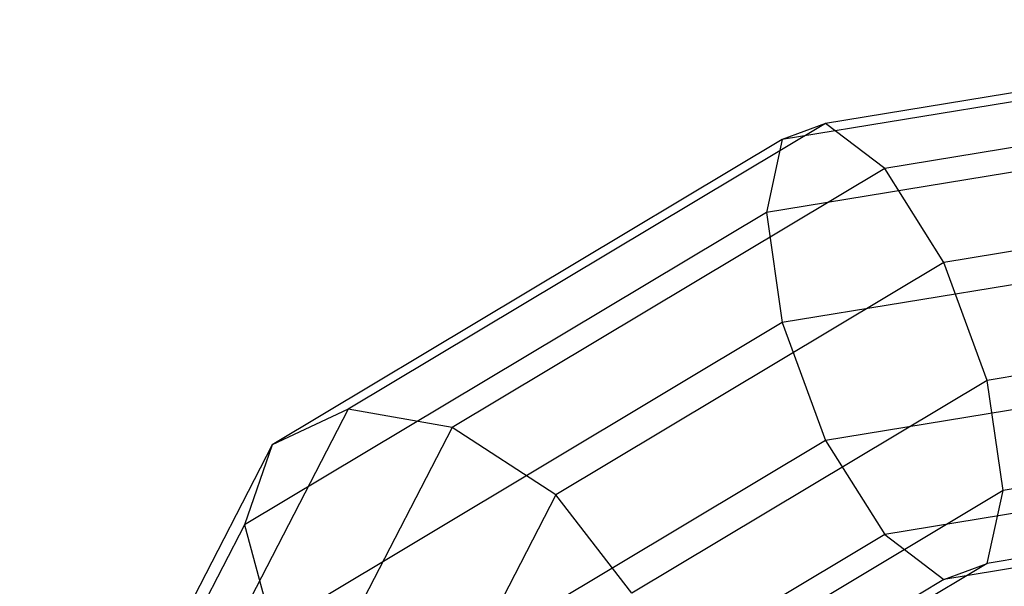
# Model space of a CAD drawing. Extents: x -3250 to 3250, y -2924 to 3476.
# Drawn here: x -1 to 20, y -1673 to -1661 of the extents above; entities that cross this region are included whole.
import ezdxf

# ---------------------------------------------------------------- set-up
doc = ezdxf.new("R2010")
doc.units = 0

msp = doc.modelspace()

# ---------------------------------------------------------------- linework, layer by layer
at = {"color": 0}
for p, q in [((29.459249, -1660.992624, -485.83861), (16.233108, -1663.164086, -488.426458)), ((29.459249, -1661.180434, -483.215261), (15.327294, -1663.500612, -485.980341)), ((29.459249, -1662.138031, -488.24579), (17.470474, -1664.106343, -490.591533)), ((29.459249, -1662.651135, -481.078665), (14.995742, -1665.025747, -483.908617)), ((16.233108, -1663.164086, -488.426458), (6.247001, -1669.146525, -495.55605)), ((16.233108, -1663.164086, -488.426458), (15.327294, -1663.500612, -485.980341)), ((17.470474, -1664.106343, -490.591533), (16.233108, -1663.164086, -488.426458)), ((15.327294, -1663.500612, -485.980341), (4.657271, -1669.892768, -493.598216)), ((15.327294, -1663.500612, -485.980341), (14.995742, -1665.025747, -483.908617)), ((17.470474, -1664.106343, -490.591533), (8.418614, -1669.529096, -497.054119)), ((18.70784, -1666.074904, -491.895435), (17.470474, -1664.106343, -490.591533)), ((29.459249, -1664.309742, -489.791798), (18.70784, -1666.074904, -491.895435)), ((14.995742, -1665.025747, -483.908617), (4.075389, -1671.56787, -491.705216)), ((14.995742, -1665.025747, -483.908617), (15.327294, -1667.330834, -482.766403)), ((29.459249, -1665.010656, -480.001322), (15.327294, -1667.330834, -482.766403)), ((18.70784, -1666.074904, -491.895435), (10.590226, -1670.937973, -497.691016)), ((19.613655, -1668.542296, -491.988786), (18.70784, -1666.074904, -491.895435)), ((29.459249, -1666.92585, -490.062381), (19.613655, -1668.542296, -491.988786)), ((15.327294, -1667.330834, -482.766403), (4.657271, -1673.72299, -490.384278)), ((15.327294, -1667.330834, -482.766403), (16.233108, -1669.798226, -482.859754)), ((29.459249, -1667.626764, -480.271906), (16.233108, -1669.798226, -482.859754)), ((19.613655, -1668.542296, -491.988786), (12.179956, -1672.995647, -497.296084)), ((19.945207, -1670.847382, -490.846572), (19.613655, -1668.542296, -491.988786)), ((6.247001, -1669.146525, -495.55605), (1.947244, -1677.47441, -505.480838)), ((6.247001, -1669.146525, -495.55605), (4.657271, -1669.892768, -493.598216)), ((8.418614, -1669.529096, -497.054119), (6.247001, -1669.146525, -495.55605)), ((29.459249, -1669.285371, -488.985039), (19.945207, -1670.847382, -490.846572)), ((8.418614, -1669.529096, -497.054119), (4.521118, -1677.07787, -506.050397)), ((10.590226, -1670.937973, -497.691016), (8.418614, -1669.529096, -497.054119)), ((4.657271, -1669.892768, -493.598216), (0.063037, -1678.791003, -504.202719)), ((4.657271, -1669.892768, -493.598216), (4.075389, -1671.56787, -491.705216)), ((16.233108, -1669.798226, -482.859754), (6.247001, -1675.780664, -489.989346)), ((16.233108, -1669.798226, -482.859754), (17.470474, -1671.766787, -484.163656)), ((29.459249, -1669.798475, -481.817914), (17.470474, -1671.766787, -484.163656)), ((10.590226, -1670.937973, -497.691016), (7.094992, -1677.707635, -505.758784)), ((12.179956, -1672.995647, -497.296084), (10.590226, -1670.937973, -497.691016)), ((19.945207, -1670.847382, -490.846572), (12.761838, -1675.150767, -495.975146)), ((29.459249, -1670.756073, -486.848443), (19.613655, -1672.372518, -488.774848)), ((19.613655, -1672.372518, -488.774848), (19.945207, -1670.847382, -490.846572)), ((29.459249, -1670.943882, -484.225094), (18.70784, -1672.709043, -486.328731)), ((4.075389, -1671.56787, -491.705216), (-0.62663, -1680.674867, -502.558513)), ((4.075389, -1671.56787, -491.705216), (4.657271, -1673.72299, -490.384278)), ((17.470474, -1671.766787, -484.163656), (8.418614, -1677.189541, -490.626243)), ((17.470474, -1671.766787, -484.163656), (18.70784, -1672.709043, -486.328731)), ((19.613655, -1672.372518, -488.774848), (12.179956, -1676.82587, -494.082146)), ((18.70784, -1672.709043, -486.328731), (19.613655, -1672.372518, -488.774848)), ((18.70784, -1672.709043, -486.328731), (10.590226, -1677.572113, -492.124312))]:
    msp.add_line(p, q, dxfattribs=at)

doc.saveas('drawing.dxf')
